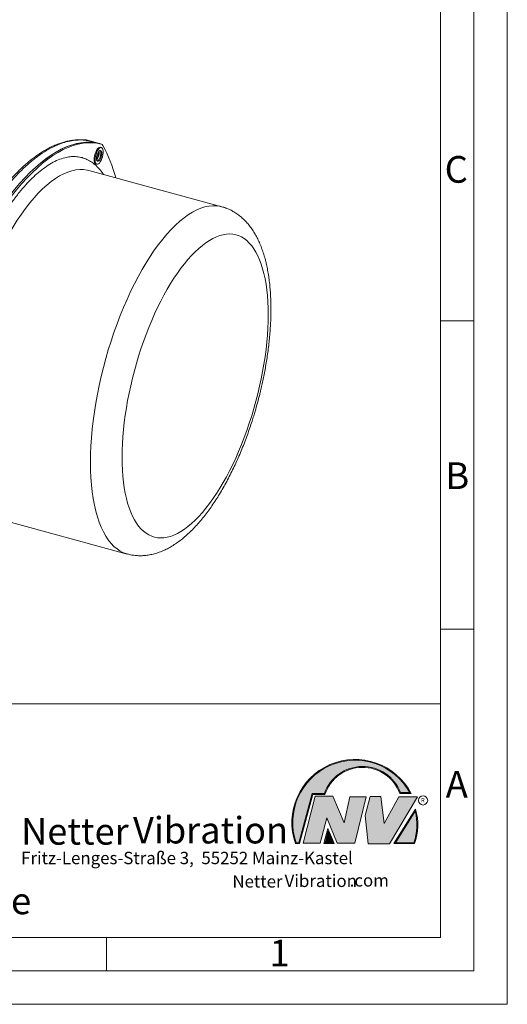
# Model space of a CAD drawing. Units: millimetres. Extents: x 0 to 1470, y 0 to 1040.
# Drawn here: x 1215 to 1470, y 0 to 516 of the extents above; entities that cross this region are included whole.
import ezdxf

# ---------------------------------------------------------------- set-up
doc = ezdxf.new("R2010")
doc.units = ezdxf.units.MM
doc.header["$LTSCALE"] = 3.5
doc.linetypes.add('SLD-Durchgehend', pattern=[0])
doc.styles.add('SLDTEXTSTYLE0', font='ARIAL.TTF', dxfattribs={"width": 0.948})
doc.styles.add('SLDTEXTSTYLE1', font='HLHI___.TTF')
doc.styles.add('SLDTEXTSTYLE2', font='HLR____.TTF')

# ---------------------------------------------------------------- blocks, each defined once
blk = doc.blocks.new('SW_NOTE_1')
at = {"color": 0, "linetype": 'Continuous', "lineweight": 0, "char_height": 6.4822916667, "attachment_point": 1}
for s, insert, style in [('Netter', (110.6791254133, 7.8139883936), 'SLDTEXTSTYLE1'), ('Vibration', (138.0488090217, 8.1049523267), 'SLDTEXTSTYLE2'), ('.com', (172.1528600901, 8.3561130673), 'SLDTEXTSTYLE0')]:
    blk.add_mtext(s, dxfattribs=dict(at, insert=insert, style=style))
blk = doc.blocks.new('SW_NOTE_2')
at = {"color": 0, "linetype": 'Continuous', "lineweight": 0, "char_height": 13.890625, "attachment_point": 1}
for s, insert, style in [('Netter', (0, 17.0272177419), 'SLDTEXTSTYLE1'), ('Vibration', (58.6493052542, 17.6507118843), 'SLDTEXTSTYLE2')]:
    blk.add_mtext(s, dxfattribs=dict(at, insert=insert, style=style))

msp = doc.modelspace()

# ---------------------------------------------------------------- hatches: boundary and pattern name
at = {"linetype": 'Continuous'}
h = msp.add_hatch(color=7, dxfattribs=at)
edge = h.paths.add_edge_path(flags=0)
edge.add_line((1368.182841532176, 109.9648943883723), (1374.471779234849, 109.9648943883723))
edge.add_arc((1394.16959236061, 103.3913368749532), 20.76572898599144, 19.971777148721515, 161.5451058775835, ccw=False)
edge.add_line((1413.68649074819, 110.4840216732871), (1419.643352442065, 110.4840216732871))
edge.add_arc((1390.258417059473, 95.177886418731), 33.13234377266188, 27.5142747222616, 199.3834076115143)
edge.add_line((1359.00405397462, 84.18166015559831), (1361.082268196171, 84.18166015559831))
edge.add_line((1361.082268196171, 84.18166015559831), (1368.182841532176, 109.9648943883723))
edge = h.paths.add_edge_path(flags=0)
edge.add_line((1360.735634069538, 84.63666015559832), (1359.327989566369, 84.63666015559832))
edge.add_arc((1390.258417059473, 95.177886418731), 32.67734377266201, 28.837432739305314, 198.8193368338515, ccw=False)
edge.add_line((1418.883500666763, 110.9390216732871), (1414.002690779211, 110.9390216732871))
edge.add_arc((1394.16959236061, 103.3913368749532), 21.22072898599152, 20.83482506051007, 160.6576519014689)
edge.add_line((1374.146637584218, 110.4198943883723), (1367.836207405544, 110.4198943883723))
edge.add_line((1367.836207405544, 110.4198943883723), (1360.735634069538, 84.63666015559832))
h = msp.add_hatch(color=52, dxfattribs=at)
edge = h.paths.add_edge_path(flags=0)
edge.add_arc((1390.258417059473, 95.177886418731), 32.67734377266201, 28.83743273930612, 198.8193368338522)
edge.add_line((1359.327989566369, 84.63666015559832), (1360.735634069538, 84.63666015559832))
edge.add_line((1360.735634069538, 84.63666015559832), (1367.836207405544, 110.4198943883723))
edge.add_line((1367.836207405544, 110.4198943883723), (1374.146637584218, 110.4198943883723))
edge.add_arc((1394.16959236061, 103.3913368749532), 21.22072898599152, 20.834825060509274, 160.6576519014681, ccw=False)
edge.add_line((1414.002690779211, 110.9390216732871), (1418.883500666763, 110.9390216732871))
for color, points in [(7, [(1369.395133895877, 109.0996872516871), (1362.98730157155, 84.35470258390383), (1371.992903876188, 84.35470258390386), (1375.456595714357, 97.67892451984314), (1380.825320927904, 84.35470258390386), (1390.177293738381, 84.35470258390386), (1396.065570303945, 108.7536023950762), (1387.579523758069, 108.7536023950762), (1384.462198018993, 95.08329810494696), (1378.573921453432, 109.0996872516871)]), (7, [(1398.143788932243, 108.9266448233831), (1395.54601895193, 98.89021651313853), (1397.104681821466, 84.00862022971457), (1408.188498347657, 84.00862022971454), (1422.9091963717, 108.753602395133), (1413.210853055361, 108.7536023951331), (1405.417543114416, 94.73721324845816), (1403.685699398711, 108.9266448233831)]), (52, [(1376.078294467926, 90.70348580673797), (1374.528040549253, 84.63666015559832), (1378.586224106035, 84.63666015559834)])]:
    msp.add_hatch(color=color, dxfattribs=at).paths.add_polyline_path(points, flags=0)
h = msp.add_hatch(color=7, dxfattribs=at)
edge = h.paths.add_edge_path(flags=0)
edge.add_arc((1395.10558241978, 94.08172628812834), 28.01286460820437, 339.303884922883, 377.0191257258722)
edge.add_line((1421.891682645484, 102.2808371091973), (1410.613083075049, 84.18166015559817))
edge.add_line((1410.613083075049, 84.18166015559817), (1421.310720735178, 84.18166015559831))
edge = h.paths.add_edge_path(flags=0)
edge.add_line((1411.432732096051, 84.63666015559832), (1421.736044678318, 101.1707587792898))
edge.add_arc((1395.10558241978, 94.08172628812834), 27.55786460820442, -20.043640295971272, 14.906458294938375, ccw=False)
edge.add_line((1420.99431795314, 84.63666015559832), (1411.432732096051, 84.63666015559832))
h = msp.add_hatch(color=52, dxfattribs=at)
edge = h.paths.add_edge_path(flags=0)
edge.add_arc((1395.10558241978, 94.08172628812834), 27.55786460820442, 339.9563597040303, 374.90645829494)
edge.add_line((1421.736044678318, 101.1707587792898), (1411.432732096051, 84.63666015559832))
edge.add_line((1411.432732096051, 84.63666015559832), (1420.99431795314, 84.63666015559832))
h = msp.add_hatch(color=7, dxfattribs=at)
h.paths.add_polyline_path([(1375.976151473119, 92.1415843310175), (1373.942154725088, 84.18166015559831), (1379.266658058368, 84.18166015559837)], flags=0)
h.paths.add_polyline_path([(1378.586224106035, 84.63666015559834), (1374.528040549253, 84.63666015559832), (1376.078294467926, 90.70348580673797)], flags=0)

# ---------------------------------------------------------------- linework, layer by layer
at = {"color": 7, "linetype": 'SLD-Durchgehend', "lineweight": 0}
for p, q in [((1470, 0), (1470, 1039.5)), ((1452.5, 1022), (1452.5, 17.5)), ((1435, 1004.5), (1435, 35)), ((1452.5, 358.162), (1435, 358.162)), ((1435, 255.5), (1435, 227.5)), ((1435, 227.5), (1435, 35)), ((1452.5, 196.581), (1435, 196.581)), ((1435, 176.75), (1435, 148.75)), ((777, 157.5), (1435, 157.5)), ((1435, 157.5), (1435, 35)), ((1435, 148.75), (1435, 35)), ((1360.7356340695, 84.6366601556), (1367.8362074055, 110.4198943884)), ((1361.0822681962, 84.1816601556), (1368.1828415322, 109.9648943884)), ((1362.9873015716, 84.3547025839), (1369.3951338959, 109.0996872517)), ((1367.8362074055, 110.4198943884), (1374.1466375842, 110.4198943884)), ((1368.1828415322, 109.9648943884), (1374.4717792348, 109.9648943884)), ((1369.3951338959, 109.0996872517), (1378.5739214534, 109.0996872517)), ((1378.5739214534, 109.0996872517), (1384.462198019, 95.0832981049)), ((1384.462198019, 95.0832981049), (1387.5795237581, 108.7536023951)), ((1387.5795237581, 108.7536023951), (1396.0655703039, 108.7536023951)), ((1396.0655703039, 108.7536023951), (1390.1772937384, 84.3547025839)), ((1395.5460189519, 98.8902165131), (1398.1437889322, 108.9266448234)), ((1398.1437889322, 108.9266448234), (1403.6856993987, 108.9266448234)), ((1403.6856993987, 108.9266448234), (1405.4175431144, 94.7372132485)), ((1405.4175431144, 94.7372132485), (1413.2108530554, 108.7536023951)), ((1422.9091963717, 108.7536023951), (1408.1884983477, 84.0086202297)), ((1413.2108530554, 108.7536023951), (1422.9091963717, 108.7536023951)), ((1413.6864907482, 110.4840216733), (1419.6433524421, 110.4840216733)), ((1414.0026907792, 110.9390216733), (1418.8835006668, 110.9390216733)), ((1397.1046818215, 84.0086202297), (1395.5460189519, 98.8902165131)), ((1410.613083075, 84.1816601556), (1421.8916826455, 102.2808371092)), ((1411.4327320961, 84.6366601556), (1421.7360446783, 101.1707587793)), ((1375.4565957144, 97.6789245198), (1371.9929038762, 84.3547025839)), ((1380.8253209279, 84.3547025839), (1375.4565957144, 97.6789245198)), ((1373.9421547251, 84.1816601556), (1375.9761514731, 92.141584331)), ((1374.5280405493, 84.6366601556), (1376.0782944679, 90.7034858067)), ((1375.9761514731, 92.141584331), (1379.2666580584, 84.1816601556)), ((1376.0782944679, 90.7034858067), (1378.586224106, 84.6366601556)), ((1359.0040539746, 84.1816601556), (1361.0822681962, 84.1816601556)), ((1359.3279895664, 84.6366601556), (1360.7356340695, 84.6366601556)), ((1371.9929038762, 84.3547025839), (1362.9873015716, 84.3547025839)), ((1379.2666580584, 84.1816601556), (1373.9421547251, 84.1816601556)), ((1378.586224106, 84.6366601556), (1374.5280405493, 84.6366601556)), ((1390.1772937384, 84.3547025839), (1380.8253209279, 84.3547025839)), ((1408.1884983477, 84.0086202297), (1397.1046818215, 84.0086202297)), ((1410.613083075, 84.1816601556), (1421.3107207352, 84.1816601556)), ((1411.4327320961, 84.6366601556), (1420.9943179531, 84.6366601556)), ((35, 35), (1435, 35)), ((777, 35), (1435, 35)), ((777, 35), (1435, 35)), ((777, 35), (1435, 35)), ((777, 35), (1435, 35)), ((1260, 35), (1260, 17.5)), ((17.5, 17.5), (1452.5, 17.5)), ((0, 0), (1470, 0))]:
    msp.add_line(p, q, dxfattribs=at)
at = {"color": 7, "linetype": 'SLD-Durchgehend', "lineweight": 15}
for p, q in [((1256.3852876694, 450.9957979434), (1249.3991318366, 452.8944854036)), ((1251.3996892573, 452.2636984511), (1252.0890354188, 452.1426741242)), ((1257.3011525384, 450.7286991917), (1256.3725135106, 450.9810833811)), ((1257.3502367599, 448.9200661348), (1256.8549626118, 449.0546710358)), ((1254.4683493675, 440.2732089012), (1254.9636235157, 440.1386040001)), ((1320.3409446786, 417.917290962), (1250.6930175965, 436.8461051683)), ((1201.2350477507, 254.8671898547), (1270.8829748328, 235.9383756483))]:
    msp.add_line(p, q, dxfattribs=at)
at = {"color": 8, "linetype": 'SLD-Durchgehend', "lineweight": 0}
for p, q in [((1256.1691999455, 451.0337728332), (1252.0890354188, 452.1426741242)), ((1252.1253959481, 452.136539497), (1256.2055604747, 451.027638206))]:
    msp.add_line(p, q, dxfattribs=at)
at = {"color": 7, "linetype": 'SLD-Durchgehend', "lineweight": 15, "flags": 128}
for points in [[(1256.3725135106, 450.9810833811), (1254.0606215967, 451.4625778934), (1251.6875872518, 451.7018483093), (1249.2576806869, 451.6984640682), (1246.7752744524, 451.45243126), (1244.244835571, 450.964192614), (1241.6709174984, 450.2346267022), (1239.0581519301, 449.2650463589), (1236.4112404667, 448.0571963173), (1233.7349461532, 446.6132500707), (1231.0340849084, 444.9358059611), (1228.3135168585, 443.0278825034), (1225.5781375917, 440.8929129541), (1222.8328693486, 438.5347391326), (1220.0826521645, 435.9576045086), (1217.3324349804, 433.1661465657), (1214.5871667372, 430.1653884563), (1211.8517874705, 426.9607299631), (1209.1312194206, 423.5579377816), (1206.4303581758, 419.9631351439), (1203.7540638623, 416.1827907993), (1201.1071523988, 412.2237073747), (1198.4943868306, 408.0930091327), (1195.920468758, 403.7981291525), (1193.3900298765, 399.3467959536), (1190.9076236421, 394.7470195888), (1188.4777170771, 390.0070772307), (1186.1046827323, 385.1354982762), (1183.7927908183, 380.1410489992)], [(1183.9961043835, 380.5906189962), (1186.2986726502, 385.5431627563), (1188.6612633588, 390.3736700116), (1191.0796790029, 395.0735586219), (1193.5496228947, 399.6344785116), (1196.0667067988, 404.0483265041), (1198.6264587278, 408.3072607188), (1201.2243308883, 412.4037145032), (1203.8557077604, 416.3304098765), (1206.515914298, 420.0803704596), (1209.2002242344, 423.6469338701), (1211.9038684798, 427.0237635591), (1214.6220435937, 430.2048600684), (1217.3499203196, 433.1845716905), (1220.0826521645, 435.9576045086), (1222.8153840093, 438.5190318031), (1225.5432607352, 440.864302804), (1228.2614358492, 442.9892507761), (1230.9650800945, 444.8901004221), (1233.649390031, 446.5634745901), (1236.3095965685, 448.0064002731), (1238.9409734407, 449.2163138914), (1241.5388456012, 450.1910658473), (1244.0985975302, 450.9289243437), (1246.6156814342, 451.4285784614), (1249.0856253261, 451.6891404879), (1251.5040409702, 451.7101474948), (1253.8666316787, 451.4915621597), (1256.1691999455, 451.0337728332)], [(1257.3011525384, 450.7286991917), (1254.9892606244, 451.210193704), (1252.6162262796, 451.4494641199), (1250.1863197146, 451.4460798788), (1247.7039134802, 451.2000470706), (1245.1734745988, 450.7118084245), (1242.5995565261, 449.9822425128), (1239.9867909579, 449.0126621694), (1237.3398794944, 447.8048121278), (1234.6635851809, 446.3608658812), (1231.9627239361, 444.6834217716), (1229.2421558863, 442.775498314), (1226.5067766195, 440.6405287647), (1223.7615083763, 438.2823549432), (1221.0112911922, 435.7052203192), (1218.2610740081, 432.9137623763), (1215.515805765, 429.9130042669), (1212.7804264982, 426.7083457736), (1210.0598584484, 423.3055535922), (1207.3589972036, 419.7107509545), (1204.68270289, 415.9304066099), (1202.0357914266, 411.9713231853), (1199.4230258583, 407.8406249433), (1196.8491077857, 403.5457449631), (1194.3186689043, 399.0944117641), (1191.8362626698, 394.4946353994), (1189.4063561049, 389.7546930412), (1187.0333217601, 384.8831140868), (1184.7214298461, 379.8886648098)], [(1256.8549626118, 449.0546710358), (1256.7233879995, 449.0778183515), (1256.270672335, 448.9946242357), (1255.7851244418, 448.6779618102), (1255.2929203323, 448.1449024281), (1254.8205948576, 447.4241834588), (1254.3936112061, 446.5546590485), (1254.0349881772, 445.5832054832), (1253.7640592311, 444.5621940761), (1253.5954302175, 443.5466678164), (1253.53819197, 442.5913739875)], [(1254.0334661181, 442.4567690865), (1254.0907043656, 441.6132078262), (1254.2593333793, 440.9268557402), (1254.5302623254, 440.4347142473), (1254.8888853543, 440.1633148226), (1255.3158690057, 440.1272886795), (1255.7881944804, 440.3285779965), (1256.2803985899, 440.7563312146), (1256.7659464832, 441.3874880469), (1257.2186621476, 442.1880226654), (1257.6141395646, 443.1147780415), (1257.9310584442, 444.117792553), (1258.1523336075, 445.142993428), (1258.2660360534, 446.135111822), (1258.2660360534, 447.0406623754), (1258.1523336075, 447.8108266237), (1257.9310584442, 448.4040848128), (1257.6141395646, 448.7884542402), (1257.2186621476, 448.9432134505), (1256.7659464832, 448.8600193347), (1256.2803985899, 448.5433569091), (1255.7881944804, 448.0102975271), (1255.3158690057, 447.2895785578), (1254.8888853543, 446.4200541475), (1254.5302623254, 445.4486005822), (1254.2593333793, 444.4275891751), (1254.0907043656, 443.4120629153), (1254.0334661181, 442.4567690865)], [(1254.7848456943, 443.1901385875), (1254.8458035564, 443.9924395514), (1255.023260769, 444.8424460381), (1255.30144948, 445.6646312409), (1255.6556514017, 446.3859403966), (1256.0543941389, 446.9422820212), (1256.4622476496, 447.2842227199), (1256.8429723595, 447.3813795611), (1257.1627392074, 447.225119733), (1257.3931355055, 446.8293276072), (1257.5136895317, 446.2291710508), (1257.5136895317, 445.4779766077), (1257.3931355055, 444.6424912007), (1257.1627392074, 443.7969513747), (1256.8429723595, 443.0164870538), (1256.4622476496, 442.370445918), (1256.0543941389, 441.9162315572), (1255.6556514017, 441.6942029107), (1255.30144948, 441.7240881981), (1255.023260769, 442.0032319805), (1254.8458035564, 442.5068311078), (1254.7848456943, 443.1901385875)], [(1255.1568118483, 441.8279085182), (1255.1603772536, 441.8288078117), (1255.5591199908, 442.0508364582), (1255.9669735015, 442.505050819), (1256.3476982114, 443.1510919549), (1256.6674650592, 443.9315562757), (1256.8978613573, 444.7770961018), (1257.0184153835, 445.6125815087), (1257.0184153835, 446.3637759518), (1256.8978613573, 446.9639325082), (1256.6674650592, 447.3597246341), (1256.6617742792, 447.3653665177)], [(1253.53819197, 442.5913739875), (1253.5954302175, 441.7478127272), (1253.7640592311, 441.0614606413), (1254.0349881772, 440.5693191483), (1254.3936112061, 440.2979197237), (1254.4683493675, 440.2732089012)]]:
    msp.add_lwpolyline(points, dxfattribs=at)
at = {"color": 8, "linetype": 'SLD-Durchgehend', "lineweight": 0, "flags": 128}
for points in [[(1250.6930175965, 436.8461051683), (1249.8835641105, 437.0422917763), (1247.9663867847, 437.3257887719), (1245.9918078293, 437.3706532218), (1243.9649786952, 437.1767680797), (1241.8911871483, 436.7446391698), (1239.7758434739, 436.0753938672), (1237.6244663621, 435.1707781563), (1235.4426685102, 434.0331520764), (1233.2361419796, 432.6654835638), (1231.0106433462, 431.0713407098), (1228.7719786818, 429.2548824508), (1226.5259884068, 427.2208477192), (1224.2785320535, 424.9745430793), (1222.0354729788, 422.5218288834), (1219.8026630679, 419.8691039828), (1217.5859274667, 417.0232890339), (1215.3910493855, 413.9918084429), (1213.2237550104, 410.7825709967), (1211.0896985651, 407.4039492292), (1208.9944475591, 403.864757579), (1206.9434682632, 400.1742293928), (1204.942111448, 396.3419928374), (1202.9955984251, 392.3780457804), (1201.1090074247, 388.2927297071), (1199.2872603472, 384.0967027406), (1197.5351099227, 379.8009118361), (1195.8571273118, 375.4165642218), (1194.2576901794, 370.9550981599), (1192.7409712744, 366.4281531059), (1191.3109275432, 361.8475393427), (1189.9712898067, 357.2252071685), (1188.7255530267, 352.5732157202), (1187.5769671883, 347.9037015123), (1186.5285288208, 343.2288467743), (1185.5829731801, 338.5608476683), (1184.742767113, 333.9118824711), (1184.0101026211, 329.2940798021), (1183.3868911426, 324.7194869811), (1182.8747585649, 320.2000385986), (1182.4750409835, 315.7475253793), (1182.1887812158, 311.3735634218), (1182.0167260811, 307.0895638935), (1181.9593244514, 302.9067032599)], [(1251.6072515335, 283.9778890536), (1251.6646531632, 288.1607496871), (1251.8367082979, 292.4447492154), (1252.1229680655, 296.8187111729), (1252.522685647, 301.2712243922), (1253.0348182247, 305.7906727748), (1253.6580297032, 310.3652655958), (1254.3906941951, 314.9830682648), (1255.2309002622, 319.632033462), (1256.1764559029, 324.3000325679), (1257.2248942704, 328.9748873059), (1258.3734801088, 333.6444015138), (1259.6192168888, 338.2963929621), (1260.9588546253, 342.9187251363), (1262.3888983565, 347.4993388996), (1263.9056172615, 352.0262839535), (1265.5050543939, 356.4877500155), (1267.1830370048, 360.8720976298), (1268.9351874293, 365.1678885342), (1270.7569345067, 369.3639155007), (1272.6435255072, 373.4492315741), (1274.5900385301, 377.4131786311), (1276.5913953453, 381.2454151865), (1278.6423746412, 384.9359433726), (1280.7376256472, 388.4751350229), (1282.8716820925, 391.8537567903), (1285.0389764676, 395.0629942366), (1287.2338545488, 398.0944748275), (1289.45059015, 400.9402897764), (1291.6834000609, 403.593014677), (1293.9264591356, 406.0457288729), (1296.1739154889, 408.2920335128), (1298.4199057639, 410.3260682445), (1300.6585704283, 412.1425265034), (1302.8840690617, 413.7366693575), (1305.0905955923, 415.10433787), (1307.2723934442, 416.24196395), (1309.423770556, 417.1465796608), (1311.5391142304, 417.8158249635), (1313.6129057773, 418.2479538734), (1315.6397349114, 418.4418390155), (1317.6143138668, 418.3969745656), (1319.5314911926, 418.11347757), (1320.3335571467, 417.9192967227)], [(1270.8836748092, 235.9381854278), (1270.7569345067, 235.9732178915), (1268.9351874293, 236.6130828663), (1267.1830370048, 237.4885687129), (1265.5050543939, 238.5973913888), (1263.9056172615, 239.9366581023), (1262.3888983565, 241.5028748594), (1260.9588546253, 243.2919555793), (1259.6192168888, 245.2992327548), (1258.3734801088, 247.5194696289), (1257.2248942704, 249.9468738572), (1256.1764559029, 252.575112619), (1255.2309002622, 255.3973291397), (1254.3906941951, 258.4061605785), (1253.6580297032, 261.5937572377), (1253.0348182247, 264.9518030416), (1252.522685647, 268.4715372322), (1252.1229680655, 272.1437772248), (1251.8367082979, 275.9589425645), (1251.6646531632, 279.9070799206), (1251.6072515335, 283.9778890536)]]:
    msp.add_lwpolyline(points, dxfattribs=at)
at = {"color": 7, "linetype": 'SLD-Durchgehend', "lineweight": 0}
msp.add_circle((1425.8533368578, 106.850143191), 2.422573337412966, dxfattribs=at)
at = {"color": 8, "linetype": 'SLD-Durchgehend', "lineweight": 0}
msp.add_arc((1252.1448803604, 452.3628489971), 0.2271467194433955, 255.7676888004, 265.0791796539, dxfattribs=at)
at = {"color": 7, "linetype": 'SLD-Durchgehend', "lineweight": 15}
for centre, radius, start, end in [((1256.225044887, 451.2539477061), 0.2271467194511279, 255.7676888005, 265.0791796536), ((1256.118401236, 450.0137423696), 1.017635248987901, 64.1512573999, 85.0866655234), ((1256.8909731776, 449.4518865401), 1.341080778835984, 26.3763200839, 72.190250787), ((1194.809592616, 415.2454471448), 72.2212882384271, 14.238404587, 28.8084774042), ((1251.2057262474, 445.8749661934), 4.636253994360979, 320.6754944903, 8.9154791923), ((1249.8362440933, 446.2471620984), 6.35955891831698, 322.4386737969, 7.1522998864)]:
    msp.add_arc(centre, radius, start, end, dxfattribs=at)
at = {"color": 7, "linetype": 'SLD-Durchgehend', "lineweight": 0}
for centre, radius, start, end in [((1390.2584170595, 95.1778864187), 33.13234377266221, 27.5142747223, 199.3834076115), ((1390.2584170595, 95.1778864187), 32.67734377266222, 28.8374327393, 198.8193368339), ((1394.1695923606, 103.391336875), 21.22072898599143, 20.8348250605, 160.6576519015), ((1394.1695923606, 103.391336875), 20.76572898599159, 19.9717771487, 161.5451058776), ((1395.1055824198, 94.0817262881), 27.55786460820462, 339.956359704, 14.9064582949), ((1395.1055824198, 94.0817262881), 28.01286460820453, 339.3038849229, 17.0191257259)]:
    msp.add_arc(centre, radius, start, end, dxfattribs=at)
at = {"color": 8, "linetype": 'SLD-Durchgehend', "lineweight": 0}
for points, knots in [([(1179.915939856859, 381.6995202871738), (1181.28253865902, 384.704769453099), (1183.981029976208, 390.6389461605659), (1188.223133097457, 398.9151359465795), (1192.496725696804, 406.5651953890751), (1196.605226857275, 413.2558845474867), (1200.529850893369, 419.1125098696371), (1204.272280989314, 424.2463390083606), (1208.035662154266, 428.972201295443), (1211.806300467405, 433.2816167199746), (1215.895628345258, 437.5034674064839), (1220.316885786433, 441.523872196065), (1225.069445688447, 445.1923361916017), (1229.823968168406, 448.1960173695891), (1234.160814647758, 450.3093945043817), (1238.088349948924, 451.7048850468944), (1241.629120890536, 452.5443743664351), (1245.159688969031, 452.9189294202097), (1248.440818407868, 452.8709146281125), (1250.481712776888, 452.4520845609949), (1251.399689257262, 452.2636984510991)], [0, 0, 0, 0, 0.0655428232404447, 0.1294211140377529, 0.1916348787422476, 0.2521841307791264, 0.3033589582590545, 0.354179003735178, 0.4046443181353074, 0.4547549535302867, 0.5045109631659933, 0.5667990613463918, 0.6296351751910886, 0.6930194058920662, 0.7569518518169143, 0.805516962527258, 0.8551570238484467, 0.9058720547827326, 0.9576620715079373, 0.9999999999999999, 0.9999999999999999, 0.9999999999999999, 0.9999999999999999]), ([(1248.560441240965, 452.7697981842855), (1248.567152597799, 452.7740451029111), (1248.748479525786, 452.8887880270005), (1249.026235415136, 452.908250467223), (1249.32211615221, 452.9203136092253), (1249.446800828213, 452.8755146493303), (1249.475399310605, 452.8652392706165)], [0, 0, 0, 0, 0.0201217868187766, 0.543648904312225, 0.8953283659796654, 1, 1, 1, 1]), ([(1251.430028030687, 452.2765714784761), (1251.504721290337, 452.2656730291576), (1251.653857989944, 452.243912581564), (1251.850424456155, 452.2029558417286), (1252.012927659584, 452.1659674135229), (1252.090421615866, 452.1456907141373), (1252.125395948069, 452.1365394970062)], [0, 0, 0, 0, 0.3335156199038275, 0.665915760716015, 0.8492221364232866, 1, 1, 1, 1]), ([(1252.08903541884, 452.1426741241933), (1252.082469853477, 452.1444307924659), (1252.069119893351, 452.1480026785249), (1252.03924694393, 452.1555750302881), (1251.90945130524, 452.1865687620138), (1251.733300399243, 452.2263822396884), (1251.580905963541, 452.2386178088726), (1251.510221440508, 452.2442929857112)], [0, 0, 0, 0, 0.0296468319584701, 0.060281788784212, 0.1264278119526772, 0.5948143830627558, 1, 1, 1, 1]), ([(1188.867750311488, 377.7803491797423), (1189.372117884947, 379.1576786785016), (1190.649624731662, 382.6463007815806), (1192.865787831482, 388.0601185753649), (1195.471128309312, 393.9865360551352), (1198.182511582474, 399.6488651976078), (1200.972626607482, 405.0244664346208), (1204.00574847858, 410.408270475299), (1207.270452816291, 415.7003208080432), (1210.744821929779, 420.7879416312788), (1214.206754705552, 425.347191049905), (1217.627539996552, 429.3727187418725), (1221.011254830277, 432.8990514144364), (1224.394951355928, 435.977921402376), (1227.815683292692, 438.6299557421897), (1231.277622005193, 440.8286507430459), (1234.752038881143, 442.52323790723), (1238.016777492978, 443.6041804598312), (1241.049787169407, 444.1409320784541), (1243.840264457263, 444.2128681110025), (1246.550312150955, 443.8394710685108), (1249.160698294779, 443.0134097123521), (1251.65068009462, 441.7273385730985), (1254.004357885164, 440.0010656225436), (1256.183834729373, 437.7939262515495), (1257.661459047422, 436.0253793025513), (1258.355829456112, 434.8771441935795), (1258.438057323134, 434.7411693267525)], [0, 0, 0, 0, 0.0265012619954771, 0.0671247428013384, 0.1076288352548168, 0.1477045055001171, 0.1874809054037656, 0.2269353739971398, 0.273313308553612, 0.3188370591135842, 0.3634229038962069, 0.4069962218355252, 0.4494916893172318, 0.4919857743892758, 0.535558401873817, 0.5801442623091584, 0.6256687167894855, 0.6720480049539276, 0.7115005546572888, 0.7512769242070262, 0.7913545436450327, 0.831856666153053, 0.8724801363937674, 0.9132008831195338, 0.9539196493373691, 0.9945431301518838, 1, 1, 1, 1]), ([(1268.158392038456, 286.6133921770322), (1268.158392038456, 305.263419768643), (1272.192465260199, 327.0883771816809), (1286.552728175624, 367.4795559800348), (1296.29184245916, 384.3945076080342), (1316.600321033397, 404.2162052816813), (1326.339435316934, 406.3126018678451), (1340.699698232359, 393.9535367488222), (1344.733771454101, 380.0033376050881), (1344.733771454101, 342.7032824218665), (1340.699698232359, 320.8783250088285), (1326.339435316934, 280.4871462104747), (1316.600321033397, 263.5721945824753), (1296.29184245916, 243.7504969088282), (1286.552728175624, 241.6541003226644), (1272.192465260199, 254.0131654416874), (1268.158392038456, 267.9633645854215), (1268.158392038456, 286.6133921770323)], [0, 0, 0, 0, 0.125, 0.125, 0.25, 0.25, 0.375, 0.375, 0.5, 0.5, 0.625, 0.625, 0.75, 0.75, 0.875, 0.875, 1, 1, 1, 1])]:
    msp.add_open_spline(points, degree=3, knots=knots, dxfattribs=at)
at = {"color": 7, "linetype": 'SLD-Durchgehend', "lineweight": 15}
for points, knots in [([(1251.442552934451, 452.2974862512635), (1250.579916324941, 452.4674308022381), (1248.970821354232, 452.7844320971719), (1246.680247857716, 452.9414840442862), (1244.737189980873, 452.9310860422026), (1243.124150543708, 452.8171670647397), (1241.746708864863, 452.6508969055957), (1240.471147868597, 452.4395651683075), (1238.945748264774, 452.1224699893602), (1237.099293102661, 451.6379875383453), (1234.807976018653, 450.8771121366925), (1232.335282157834, 449.871603869798), (1229.777662866851, 448.6286143434365), (1227.338019114592, 447.2555888137255), (1225.059237307294, 445.8169613105683), (1222.959295281778, 444.3580395770252), (1220.885452234916, 442.7942989988865), (1218.780542544051, 441.085170103987), (1216.570185193779, 439.1515693672544), (1214.403174692463, 437.1153106963174), (1212.436395333697, 435.1480579904021), (1210.756829325396, 433.3792255142548), (1209.285431724291, 431.763786502596), (1207.848269197825, 430.1280135766972), (1206.284450298681, 428.2800601713078), (1204.515356312752, 426.101137794665), (1202.602845100317, 423.6373859737224), (1200.635480222068, 420.9815053923935), (1198.801295919261, 418.3910130944678), (1197.132874608024, 415.939747672622), (1195.624756495472, 413.6466210513576), (1194.177822763453, 411.3737834843595), (1192.714888990716, 409.003631013812), (1191.133827356747, 406.3584184515088), (1189.383267942691, 403.3204368066665), (1187.453585495004, 399.8346982625833), (1185.364545657523, 395.8890125552737), (1183.108272485139, 391.4354028758401), (1181.586299900333, 388.2194338770367), (1180.796793215036, 386.5511850205119)], [0, 0, 0, 0, 0.0376344549583213, 0.0702003735189322, 0.097702462942306, 0.1201230086298565, 0.1390921841716913, 0.1571627118695576, 0.1742941851246618, 0.2033174868489406, 0.2336298619367864, 0.2685005519609401, 0.3047634947448704, 0.3380503480745418, 0.3676738803915581, 0.3972502657237816, 0.4232844762739866, 0.4518196232932106, 0.4826661258965976, 0.5130356154615654, 0.5399207168790606, 0.5627746547199004, 0.5816317581513996, 0.6001813045461878, 0.6218636551595175, 0.646224230756417, 0.673631813917379, 0.7017730566047222, 0.729054963270432, 0.7515254811482256, 0.7732441085013272, 0.7941986385650978, 0.8145705590493044, 0.8375634528985912, 0.8644105544424525, 0.8932610999282136, 0.9255709126595117, 0.9613907223937312, 0.9999999999999999, 0.9999999999999999, 0.9999999999999999, 0.9999999999999999]), ([(1249.283804266428, 452.8986762697551), (1249.142740886209, 452.9206776201479), (1248.805092104679, 452.9733399705083), (1248.389770490395, 452.931011620319), (1248.129951981418, 452.8241219419159), (1248.084231723588, 452.8053125673444)], [0, 0, 0, 0, 0.3715820026092477, 0.8894172975630926, 1, 1, 1, 1]), ([(1339.1033144123, 315.1078150164808), (1339.498677732531, 316.5965376505315), (1340.053673473053, 318.68634891637), (1340.80913780057, 321.7848012843056), (1341.424417977528, 324.4299607300912), (1342.108975882625, 327.585950118658), (1342.773716100236, 330.8975087436864), (1343.408706346758, 334.3586945045506), (1343.997354250993, 337.9167329314168), (1344.528830247148, 341.5393990395384), (1344.994880052366, 345.200619144473), (1345.389172239523, 348.8795596176715), (1345.706726198351, 352.5590073758697), (1345.943526707146, 356.2244239407262), (1346.096251838008, 359.8633105772317), (1346.162068315865, 363.4647827816274), (1346.138468617998, 367.0192770874827), (1346.023131934157, 370.518340226755), (1345.813798014585, 373.954464942001), (1345.508147752683, 377.3209440001895), (1345.103689410671, 380.611716244096), (1344.597655945362, 383.8211775233177), (1343.986928546074, 386.9439272121868), (1343.268015368491, 389.9744222174452), (1342.437131474529, 392.9065237151711), (1341.490736766464, 395.7320727670387), (1340.426076835226, 398.4408685266129), (1339.241861117547, 401.0208389841334), (1337.938463241678, 403.4593514476329), (1336.518166553266, 405.7440725486539), (1334.98487076864, 407.8642138411378), (1333.343287835192, 409.8115832316012), (1331.598049016652, 411.5805376465913), (1329.753341947129, 413.1676724122066), (1327.812464586338, 414.5689116469349), (1325.779918525583, 415.7847865489929), (1323.655608027518, 416.7967166571121), (1321.830719862007, 417.5073600751104), (1320.69696252203, 417.7979472214856), (1320.321420244929, 417.8942004097104)], [0, 0, 0, 0, 0.0325938273997555, 0.0457539545237292, 0.0675944930606866, 0.0902418444669234, 0.1145099759693032, 0.1398085425465485, 0.165902189062539, 0.1926044277213585, 0.2197849136392531, 0.2473493051897848, 0.2752287328017423, 0.3033726040698787, 0.3317437872618966, 0.3603153015297367, 0.3890679758846057, 0.4179887124159676, 0.4470690848451287, 0.476304043225204, 0.5056904920810393, 0.5352254692979025, 0.5649035869433916, 0.5947133346953636, 0.624631879570033, 0.6546183176898152, 0.6845779494733079, 0.7143947987951349, 0.7439334041794508, 0.7730506896805686, 0.8016248798661295, 0.829582910581337, 0.8569146095866871, 0.8836701793437631, 0.9099469140173237, 0.9358736024107742, 0.9615981065156735, 0.9872798754940083, 1, 1, 1, 1]), ([(1270.891788670611, 235.9643637162581), (1271.278927276515, 235.8539784765466), (1272.431310865662, 235.5253981262853), (1274.417820959152, 235.211518034222), (1276.83822651156, 235.0153671807827), (1279.320650780593, 235.0574268196548), (1281.85837678004, 235.3317453557087), (1284.451816733558, 235.853117661585), (1286.999579428179, 236.6038408836819), (1289.490950018828, 237.5625347834879), (1291.913213497738, 238.7047610747532), (1294.340161707761, 240.0624581389579), (1296.760256558436, 241.6314186793191), (1299.160997652677, 243.4030831996747), (1301.530912221934, 245.3657206360444), (1303.860170357564, 247.5055365679388), (1306.142375641074, 249.8092698710884), (1308.374022980055, 252.265225024229), (1310.554335393903, 254.8645310228371), (1312.683150670919, 257.5995533675639), (1314.760354921144, 260.4633969356709), (1316.78562421077, 263.4495647416169), (1318.75829426134, 266.5516731715381), (1320.677313949156, 269.7632284865173), (1322.541239112105, 273.0774372491277), (1324.348236638646, 276.4870156148972), (1326.096073835509, 279.9839476328607), (1327.782063233675, 283.5591056348716), (1329.402905545584, 287.2015516869153), (1330.954305386434, 290.8970756994714), (1332.42995748159, 294.6247150830946), (1333.818663870916, 298.3468372101036), (1335.092742013609, 301.9716591917386), (1336.189917741056, 305.2797255251696), (1337.104763031829, 308.1892783811195), (1338.068369584355, 311.3845107788171), (1338.702088475167, 313.6643697316211), (1339.1033144123, 315.1078150164808)], [0, 0, 0, 0, 0.0132105790900367, 0.0393235247384528, 0.0658666852414099, 0.0930347995182148, 0.1210352547998861, 0.1500861131101793, 0.180407329973415, 0.2086851531950492, 0.2378452902567063, 0.2678140393008722, 0.2984428222727838, 0.3295345034038067, 0.3608870622799875, 0.3923303170454263, 0.4237055804011091, 0.4549508055675656, 0.4860370711494278, 0.516953954758163, 0.5477022400792211, 0.5782885302299756, 0.6087217788209124, 0.6390110352848847, 0.6691638543328418, 0.6991849250150113, 0.7290744815095119, 0.7588258999446548, 0.788421391264864, 0.8178233549666855, 0.846955071343329, 0.8756515228586482, 0.9035084347608231, 0.9292495221501833, 0.9499190824004273, 0.9682923084861711, 1, 1, 1, 1])]:
    msp.add_open_spline(points, degree=3, knots=knots, dxfattribs=at)

# ---------------------------------------------------------------- block references
at = {"color": 7, "linetype": 'Continuous', "lineweight": 0}
for name, p in [('SW_NOTE_2', (1215.2620945684, 80.5231890817)), ('SW_NOTE_1', (1215.2620945684, 59.8419259397))]:
    msp.add_blockref(name, p, dxfattribs=at)

# ---------------------------------------------------------------- texts
at = {"color": 7, "linetype": 'Continuous', "lineweight": 0, "attachment_point": 1, "style": 'SLDTEXTSTYLE0'}
for s, insert, char_height in [('C', (1437.1713625811, 444.4636145041), 14), ('B', (1437.4926681856, 283.977650864), 14), ('A', (1437.7054464949, 122.3047038031), 14), ('Fritz-Lenges-Straße 3,  55252 Mainz-Kastel', (1215.2620945684, 79.8985978016), 6.4822916667), ('Vibrateur électrique externe ', (971.2647133651, 61.1972970108), 14), ('1', (1345.3996399987, 33.8168524308), 14)]:
    msp.add_mtext(s, dxfattribs=dict(at, insert=insert, char_height=char_height))
at = {"color": 7, "linetype": 'SLD-Durchgehend', "lineweight": 0, "insert": (1424.762103392, 108.0479082532), "char_height": 2.275, "attachment_point": 1, "style": 'SLDTEXTSTYLE0'}
msp.add_mtext('R', dxfattribs=at)

doc.saveas('drawing.dxf')
